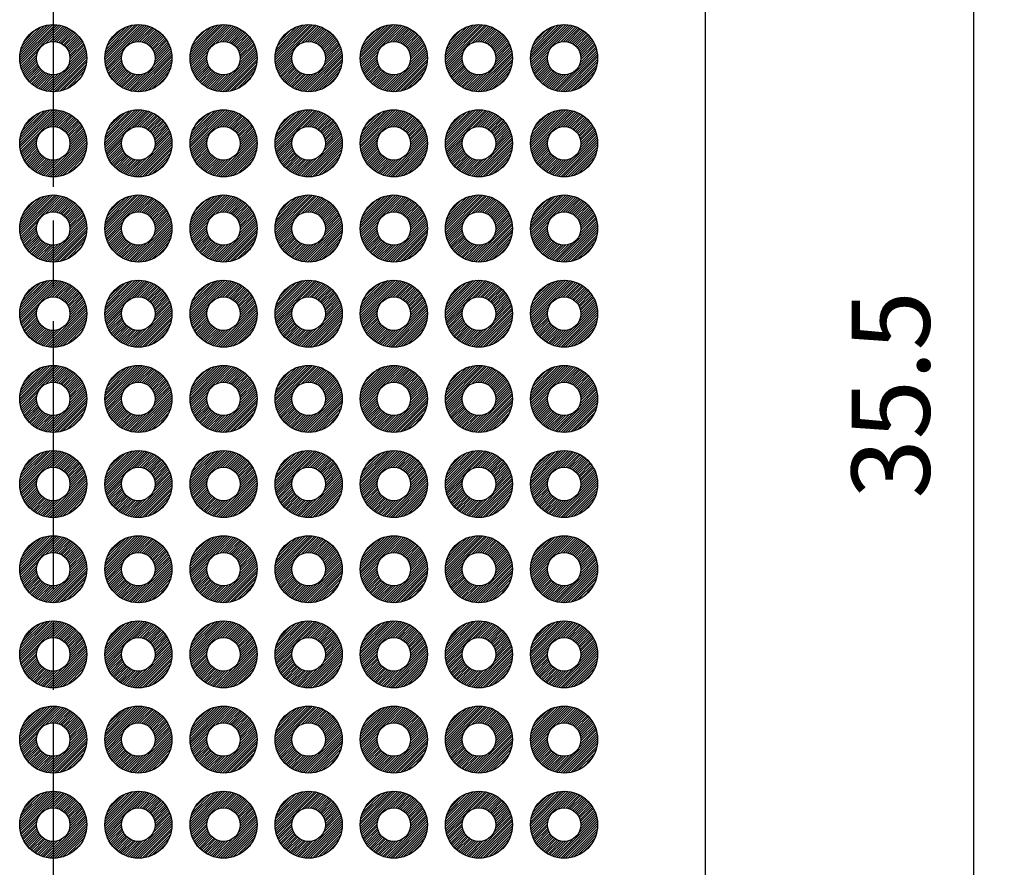
# Model space of a CAD drawing. Units: millimetres. Extents: x 0 to 129, y 0 to 187.
# Drawn here: x 56 to 86, y 102 to 127 of the extents above; entities that cross this region are included whole.
import ezdxf

# ---------------------------------------------------------------- set-up
doc = ezdxf.new("R2010")
doc.units = ezdxf.units.MM
doc.header["$LTSCALE"] = 0.666667
doc.linetypes.add('AM_ISO08W050', pattern=[18, 12, -1.5, 3, -1.5])
for name, color, linetype, lineweight in [('AM_5', 3, 'Continuous', 25), ('AM_7', 4, 'AM_ISO08W050', 25), ('AM_8', 1, 'Continuous', 25), ('基板', 3, 'Continuous', 25), ('ﾊﾝﾀﾞ', 8, 'Continuous', 25)]:
    doc.layers.add(name, color=color, linetype=linetype, lineweight=lineweight)
doc.styles.get("Standard").update_dxf_attribs({"font": 'ISOCP.SHX', "bigfont": 'EXTFONT.SHX'})
doc.dimstyles.new('AM_ISO$0', dxfattribs={"dimtxt": 3.5, "dimasz": 2.5, "dimexe": 1, "dimexo": 1, "dimgap": 1.5, "dimtad": 1, "dimdsep": 46, "dimtxsty": 'STANDARD', "dimblk": 'OPEN30', "dimcen": 0, "dimclrd": 256, "dimclre": 256, "dimclrt": 2, "dimadec": 0, "dimazin": 2, "dimtp": 0.1, "dimtm": 0.1, "dimtfac": 0.71, "dimtmove": 0, "dimatfit": 3, "dimldrblk": 'OPEN30', "dimfxl": 1, "dimlwd": -1, "dimlwe": -1, "dimarcsym": 0})

# ---------------------------------------------------------------- blocks, each defined once
blk = doc.blocks.new('_Open30')
at = {"color": 0, "linetype": 'ByBlock', "lineweight": -2}
for p, q in [((-1, 0.268), (0, 0)), ((0, 0), (-1, -0.268)), ((0, 0), (-1, 0))]:
    blk.add_line(p, q, dxfattribs=at)
blk = doc.blocks.new('*D12')
at = {"layer": 'AM_5', "linetype": 'ByBlock'}
for p, q in [((78.119, 133.883), (85.269, 133.883)), ((84.603, 132.217), (84.603, 100.05)), ((79.269, 98.383), (85.269, 98.383))]:
    blk.add_line(p, q, dxfattribs=at)
at = {"layer": 'Defpoints', "color": 0}
for p in [(77.453, 133.883), (78.603, 98.383), (84.603, 98.383)]:
    blk.add_point(p, dxfattribs=at)
at = {"layer": 'AM_5', "xscale": 1.666666666666666, "yscale": 1.666666666666666, "zscale": 1.666666666666666}
for p, rotation in [((84.603, 133.883), 90), ((84.603, 98.383), 270)]:
    blk.add_blockref('_Open30', p, dxfattribs=dict(at, rotation=rotation))
at = {"layer": 'AM_5', "color": 2, "insert": (82.436, 116.133), "char_height": 2.3333, "attachment_point": 5, "rotation": 90}
blk.add_mtext('35.5', dxfattribs=at)
blk = doc.blocks.new('*D18')
at = {"layer": 'AM_5', "linetype": 'ByBlock'}
for p, q in [((76.269, 135.883), (91.936, 135.883)), ((91.269, 62.55), (91.269, 134.217)), ((76.269, 60.883), (91.936, 60.883))]:
    blk.add_line(p, q, dxfattribs=at)
at = {"layer": 'Defpoints', "color": 0}
for p in [(75.603, 135.883), (91.269, 135.883), (75.603, 60.883)]:
    blk.add_point(p, dxfattribs=at)
at = {"layer": 'AM_5', "xscale": 1.666666666666666, "yscale": 1.666666666666666, "zscale": 1.666666666666666}
for p, rotation in [((91.269, 135.883), 90), ((91.269, 60.883), 270)]:
    blk.add_blockref('_Open30', p, dxfattribs=dict(at, rotation=rotation))
at = {"layer": 'AM_5', "color": 2, "insert": (89.103, 98.383), "char_height": 2.3333, "attachment_point": 5, "rotation": 90}
blk.add_mtext('75', dxfattribs=at)

msp = doc.modelspace()

# ---------------------------------------------------------------- hatches: boundary and pattern name
at = {"layer": 'AM_8'}
h = msp.add_hatch(dxfattribs=at)
h.set_pattern_fill('_U', color=8, scale=0.05, angle=45, style=0, pattern_type=0)
h.set_pattern_definition([(45, (9.1876, 26.89766), (-0.03535534, 0.03535534), [])])
edge = h.paths.add_edge_path()
edge.add_arc((57.153, 126.173), 1, 191.4592, 474.2062)
edge.add_arc((57.153, 126.173), 1, 114.2062, 191.4592)
edge = h.paths.add_edge_path(flags=16)
edge.add_arc((57.153, 126.173), 0.5, -245.7938, 11.4592, ccw=False)
edge.add_arc((57.153, 126.173), 0.5, 11.4592, 114.2062, ccw=False)
h = msp.add_hatch(dxfattribs=at)
h.set_pattern_fill('_U', color=8, scale=0.05, angle=45, style=0, pattern_type=0)
h.set_pattern_definition([(45, (11.7276, 26.89766), (-0.03535534, 0.03535534), [])])
edge = h.paths.add_edge_path()
edge.add_arc((59.693, 126.173), 1, 191.4592, 474.2062)
edge.add_arc((59.693, 126.173), 1, 114.2062, 191.4592)
edge = h.paths.add_edge_path(flags=16)
edge.add_arc((59.693, 126.173), 0.5, -245.7938, 11.4592, ccw=False)
edge.add_arc((59.693, 126.173), 0.5, 11.4592, 114.2062, ccw=False)
h = msp.add_hatch(dxfattribs=at)
h.set_pattern_fill('_U', color=8, scale=0.05, angle=45, style=0, pattern_type=0)
h.set_pattern_definition([(45, (14.2676, 26.89766), (-0.03535534, 0.03535534), [])])
edge = h.paths.add_edge_path()
edge.add_arc((62.233, 126.173), 1, 191.4592, 474.2062)
edge.add_arc((62.233, 126.173), 1, 114.2062, 191.4592)
edge = h.paths.add_edge_path(flags=16)
edge.add_arc((62.233, 126.173), 0.5, -245.7938, 11.4592, ccw=False)
edge.add_arc((62.233, 126.173), 0.5, 11.4592, 114.2062, ccw=False)
h = msp.add_hatch(dxfattribs=at)
h.set_pattern_fill('_U', color=8, scale=0.05, angle=45, style=0, pattern_type=0)
h.set_pattern_definition([(45, (16.8076, 26.89766), (-0.03535534, 0.03535534), [])])
edge = h.paths.add_edge_path()
edge.add_arc((64.773, 126.173), 1, 191.4592, 474.2062)
edge.add_arc((64.773, 126.173), 1, 114.2062, 191.4592)
edge = h.paths.add_edge_path(flags=16)
edge.add_arc((64.773, 126.173), 0.5, -245.7938, 11.4592, ccw=False)
edge.add_arc((64.773, 126.173), 0.5, 11.4592, 114.2062, ccw=False)
h = msp.add_hatch(dxfattribs=at)
h.set_pattern_fill('_U', color=8, scale=0.05, angle=45, style=0, pattern_type=0)
h.set_pattern_definition([(45, (19.3476, 26.89766), (-0.03535534, 0.03535534), [])])
edge = h.paths.add_edge_path()
edge.add_arc((67.313, 126.173), 1, 191.4592, 474.2062)
edge.add_arc((67.313, 126.173), 1, 114.2062, 191.4592)
edge = h.paths.add_edge_path(flags=16)
edge.add_arc((67.313, 126.173), 0.5, -245.7938, 11.4592, ccw=False)
edge.add_arc((67.313, 126.173), 0.5, 11.4592, 114.2062, ccw=False)
h = msp.add_hatch(dxfattribs=at)
h.set_pattern_fill('_U', color=8, scale=0.05, angle=45, style=0, pattern_type=0)
h.set_pattern_definition([(45, (21.8876, 26.89766), (-0.03535534, 0.03535534), [])])
edge = h.paths.add_edge_path()
edge.add_arc((69.853, 126.173), 1, 191.4592, 474.2062)
edge.add_arc((69.853, 126.173), 1, 114.2062, 191.4592)
edge = h.paths.add_edge_path(flags=16)
edge.add_arc((69.853, 126.173), 0.5, -245.7938, 11.4592, ccw=False)
edge.add_arc((69.853, 126.173), 0.5, 11.4592, 114.2062, ccw=False)
h = msp.add_hatch(dxfattribs=at)
h.set_pattern_fill('_U', color=8, scale=0.05, angle=45, style=0, pattern_type=0)
h.set_pattern_definition([(45, (24.4276, 26.89766), (-0.03535534, 0.03535534), [])])
edge = h.paths.add_edge_path()
edge.add_arc((72.393, 126.173), 1, 191.4592, 474.2062)
edge.add_arc((72.393, 126.173), 1, 114.2062, 191.4592)
edge = h.paths.add_edge_path(flags=16)
edge.add_arc((72.393, 126.173), 0.5, -245.7938, 11.4592, ccw=False)
edge.add_arc((72.393, 126.173), 0.5, 11.4592, 114.2062, ccw=False)
h = msp.add_hatch(dxfattribs=at)
h.set_pattern_fill('_U', color=8, scale=0.05, angle=45, style=0, pattern_type=0)
h.set_pattern_definition([(45, (9.1876, 24.35766), (-0.03535534, 0.03535534), [])])
edge = h.paths.add_edge_path()
edge.add_arc((57.153, 123.633), 1, 191.4592, 474.2062)
edge.add_arc((57.153, 123.633), 1, 114.2062, 191.4592)
edge = h.paths.add_edge_path(flags=16)
edge.add_arc((57.153, 123.633), 0.5, -245.7938, 11.4592, ccw=False)
edge.add_arc((57.153, 123.633), 0.5, 11.4592, 114.2062, ccw=False)
h = msp.add_hatch(dxfattribs=at)
h.set_pattern_fill('_U', color=8, scale=0.05, angle=45, style=0, pattern_type=0)
h.set_pattern_definition([(45, (11.7276, 24.35766), (-0.03535534, 0.03535534), [])])
edge = h.paths.add_edge_path()
edge.add_arc((59.693, 123.633), 1, 191.4592, 474.2062)
edge.add_arc((59.693, 123.633), 1, 114.2062, 191.4592)
edge = h.paths.add_edge_path(flags=16)
edge.add_arc((59.693, 123.633), 0.5, -245.7938, 11.4592, ccw=False)
edge.add_arc((59.693, 123.633), 0.5, 11.4592, 114.2062, ccw=False)
h = msp.add_hatch(dxfattribs=at)
h.set_pattern_fill('_U', color=8, scale=0.05, angle=45, style=0, pattern_type=0)
h.set_pattern_definition([(45, (14.2676, 24.35766), (-0.03535534, 0.03535534), [])])
edge = h.paths.add_edge_path()
edge.add_arc((62.233, 123.633), 1, 191.4592, 474.2062)
edge.add_arc((62.233, 123.633), 1, 114.2062, 191.4592)
edge = h.paths.add_edge_path(flags=16)
edge.add_arc((62.233, 123.633), 0.5, -245.7938, 11.4592, ccw=False)
edge.add_arc((62.233, 123.633), 0.5, 11.4592, 114.2062, ccw=False)
h = msp.add_hatch(dxfattribs=at)
h.set_pattern_fill('_U', color=8, scale=0.05, angle=45, style=0, pattern_type=0)
h.set_pattern_definition([(45, (16.8076, 24.35766), (-0.03535534, 0.03535534), [])])
edge = h.paths.add_edge_path()
edge.add_arc((64.773, 123.633), 1, 191.4592, 474.2062)
edge.add_arc((64.773, 123.633), 1, 114.2062, 191.4592)
edge = h.paths.add_edge_path(flags=16)
edge.add_arc((64.773, 123.633), 0.5, -245.7938, 11.4592, ccw=False)
edge.add_arc((64.773, 123.633), 0.5, 11.4592, 114.2062, ccw=False)
h = msp.add_hatch(dxfattribs=at)
h.set_pattern_fill('_U', color=8, scale=0.05, angle=45, style=0, pattern_type=0)
h.set_pattern_definition([(45, (19.3476, 24.35766), (-0.03535534, 0.03535534), [])])
edge = h.paths.add_edge_path()
edge.add_arc((67.313, 123.633), 1, 191.4592, 474.2062)
edge.add_arc((67.313, 123.633), 1, 114.2062, 191.4592)
edge = h.paths.add_edge_path(flags=16)
edge.add_arc((67.313, 123.633), 0.5, -245.7938, 11.4592, ccw=False)
edge.add_arc((67.313, 123.633), 0.5, 11.4592, 114.2062, ccw=False)
h = msp.add_hatch(dxfattribs=at)
h.set_pattern_fill('_U', color=8, scale=0.05, angle=45, style=0, pattern_type=0)
h.set_pattern_definition([(45, (21.8876, 24.35766), (-0.03535534, 0.03535534), [])])
edge = h.paths.add_edge_path()
edge.add_arc((69.853, 123.633), 1, 191.4592, 474.2062)
edge.add_arc((69.853, 123.633), 1, 114.2062, 191.4592)
edge = h.paths.add_edge_path(flags=16)
edge.add_arc((69.853, 123.633), 0.5, -245.7938, 11.4592, ccw=False)
edge.add_arc((69.853, 123.633), 0.5, 11.4592, 114.2062, ccw=False)
h = msp.add_hatch(dxfattribs=at)
h.set_pattern_fill('_U', color=8, scale=0.05, angle=45, style=0, pattern_type=0)
h.set_pattern_definition([(45, (24.4276, 24.35766), (-0.03535534, 0.03535534), [])])
edge = h.paths.add_edge_path()
edge.add_arc((72.393, 123.633), 1, 191.4592, 474.2062)
edge.add_arc((72.393, 123.633), 1, 114.2062, 191.4592)
edge = h.paths.add_edge_path(flags=16)
edge.add_arc((72.393, 123.633), 0.5, -245.7938, 11.4592, ccw=False)
edge.add_arc((72.393, 123.633), 0.5, 11.4592, 114.2062, ccw=False)
h = msp.add_hatch(dxfattribs=at)
h.set_pattern_fill('_U', color=8, scale=0.05, angle=45, style=0, pattern_type=0)
h.set_pattern_definition([(45, (9.1876, 21.81766), (-0.03535534, 0.03535534), [])])
edge = h.paths.add_edge_path()
edge.add_arc((57.153, 121.093), 1, 191.4592, 474.2062)
edge.add_arc((57.153, 121.093), 1, 114.2062, 191.4592)
edge = h.paths.add_edge_path(flags=16)
edge.add_arc((57.153, 121.093), 0.5, -245.7938, 11.4592, ccw=False)
edge.add_arc((57.153, 121.093), 0.5, 11.4592, 114.2062, ccw=False)
h = msp.add_hatch(dxfattribs=at)
h.set_pattern_fill('_U', color=8, scale=0.05, angle=45, style=0, pattern_type=0)
h.set_pattern_definition([(45, (11.7276, 21.81766), (-0.03535534, 0.03535534), [])])
edge = h.paths.add_edge_path()
edge.add_arc((59.693, 121.093), 1, 191.4592, 474.2062)
edge.add_arc((59.693, 121.093), 1, 114.2062, 191.4592)
edge = h.paths.add_edge_path(flags=16)
edge.add_arc((59.693, 121.093), 0.5, -245.7938, 11.4592, ccw=False)
edge.add_arc((59.693, 121.093), 0.5, 11.4592, 114.2062, ccw=False)
h = msp.add_hatch(dxfattribs=at)
h.set_pattern_fill('_U', color=8, scale=0.05, angle=45, style=0, pattern_type=0)
h.set_pattern_definition([(45, (14.2676, 21.81766), (-0.03535534, 0.03535534), [])])
edge = h.paths.add_edge_path()
edge.add_arc((62.233, 121.093), 1, 191.4592, 474.2062)
edge.add_arc((62.233, 121.093), 1, 114.2062, 191.4592)
edge = h.paths.add_edge_path(flags=16)
edge.add_arc((62.233, 121.093), 0.5, -245.7938, 11.4592, ccw=False)
edge.add_arc((62.233, 121.093), 0.5, 11.4592, 114.2062, ccw=False)
h = msp.add_hatch(dxfattribs=at)
h.set_pattern_fill('_U', color=8, scale=0.05, angle=45, style=0, pattern_type=0)
h.set_pattern_definition([(45, (16.8076, 21.81766), (-0.03535534, 0.03535534), [])])
edge = h.paths.add_edge_path()
edge.add_arc((64.773, 121.093), 1, 191.4592, 474.2062)
edge.add_arc((64.773, 121.093), 1, 114.2062, 191.4592)
edge = h.paths.add_edge_path(flags=16)
edge.add_arc((64.773, 121.093), 0.5, -245.7938, 11.4592, ccw=False)
edge.add_arc((64.773, 121.093), 0.5, 11.4592, 114.2062, ccw=False)
h = msp.add_hatch(dxfattribs=at)
h.set_pattern_fill('_U', color=8, scale=0.05, angle=45, style=0, pattern_type=0)
h.set_pattern_definition([(45, (19.3476, 21.81766), (-0.03535534, 0.03535534), [])])
edge = h.paths.add_edge_path()
edge.add_arc((67.313, 121.093), 1, 191.4592, 474.2062)
edge.add_arc((67.313, 121.093), 1, 114.2062, 191.4592)
edge = h.paths.add_edge_path(flags=16)
edge.add_arc((67.313, 121.093), 0.5, -245.7938, 11.4592, ccw=False)
edge.add_arc((67.313, 121.093), 0.5, 11.4592, 114.2062, ccw=False)
h = msp.add_hatch(dxfattribs=at)
h.set_pattern_fill('_U', color=8, scale=0.05, angle=45, style=0, pattern_type=0)
h.set_pattern_definition([(45, (21.8876, 21.81766), (-0.03535534, 0.03535534), [])])
edge = h.paths.add_edge_path()
edge.add_arc((69.853, 121.093), 1, 191.4592, 474.2062)
edge.add_arc((69.853, 121.093), 1, 114.2062, 191.4592)
edge = h.paths.add_edge_path(flags=16)
edge.add_arc((69.853, 121.093), 0.5, -245.7938, 11.4592, ccw=False)
edge.add_arc((69.853, 121.093), 0.5, 11.4592, 114.2062, ccw=False)
h = msp.add_hatch(dxfattribs=at)
h.set_pattern_fill('_U', color=8, scale=0.05, angle=45, style=0, pattern_type=0)
h.set_pattern_definition([(45, (24.4276, 21.81766), (-0.03535534, 0.03535534), [])])
edge = h.paths.add_edge_path()
edge.add_arc((72.393, 121.093), 1, 191.4592, 474.2062)
edge.add_arc((72.393, 121.093), 1, 114.2062, 191.4592)
edge = h.paths.add_edge_path(flags=16)
edge.add_arc((72.393, 121.093), 0.5, -245.7938, 11.4592, ccw=False)
edge.add_arc((72.393, 121.093), 0.5, 11.4592, 114.2062, ccw=False)
h = msp.add_hatch(dxfattribs=at)
h.set_pattern_fill('_U', color=8, scale=0.05, angle=45, style=0, pattern_type=0)
h.set_pattern_definition([(45, (9.1876, 19.27766), (-0.03535534, 0.03535534), [])])
edge = h.paths.add_edge_path()
edge.add_arc((57.153, 118.553), 1, 191.4592, 474.2062)
edge.add_arc((57.153, 118.553), 1, 114.2062, 191.4592)
edge = h.paths.add_edge_path(flags=16)
edge.add_arc((57.153, 118.553), 0.5, -245.7938, 11.4592, ccw=False)
edge.add_arc((57.153, 118.553), 0.5, 11.4592, 114.2062, ccw=False)
h = msp.add_hatch(dxfattribs=at)
h.set_pattern_fill('_U', color=8, scale=0.05, angle=45, style=0, pattern_type=0)
h.set_pattern_definition([(45, (11.7276, 19.27766), (-0.03535534, 0.03535534), [])])
edge = h.paths.add_edge_path()
edge.add_arc((59.693, 118.553), 1, 191.4592, 474.2062)
edge.add_arc((59.693, 118.553), 1, 114.2062, 191.4592)
edge = h.paths.add_edge_path(flags=16)
edge.add_arc((59.693, 118.553), 0.5, -245.7938, 11.4592, ccw=False)
edge.add_arc((59.693, 118.553), 0.5, 11.4592, 114.2062, ccw=False)
h = msp.add_hatch(dxfattribs=at)
h.set_pattern_fill('_U', color=8, scale=0.05, angle=45, style=0, pattern_type=0)
h.set_pattern_definition([(45, (14.2676, 19.27766), (-0.03535534, 0.03535534), [])])
edge = h.paths.add_edge_path()
edge.add_arc((62.233, 118.553), 1, 191.4592, 474.2062)
edge.add_arc((62.233, 118.553), 1, 114.2062, 191.4592)
edge = h.paths.add_edge_path(flags=16)
edge.add_arc((62.233, 118.553), 0.5, -245.7938, 11.4592, ccw=False)
edge.add_arc((62.233, 118.553), 0.5, 11.4592, 114.2062, ccw=False)
h = msp.add_hatch(dxfattribs=at)
h.set_pattern_fill('_U', color=8, scale=0.05, angle=45, style=0, pattern_type=0)
h.set_pattern_definition([(45, (16.8076, 19.27766), (-0.03535534, 0.03535534), [])])
edge = h.paths.add_edge_path()
edge.add_arc((64.773, 118.553), 1, 191.4592, 474.2062)
edge.add_arc((64.773, 118.553), 1, 114.2062, 191.4592)
edge = h.paths.add_edge_path(flags=16)
edge.add_arc((64.773, 118.553), 0.5, -245.7938, 11.4592, ccw=False)
edge.add_arc((64.773, 118.553), 0.5, 11.4592, 114.2062, ccw=False)
h = msp.add_hatch(dxfattribs=at)
h.set_pattern_fill('_U', color=8, scale=0.05, angle=45, style=0, pattern_type=0)
h.set_pattern_definition([(45, (19.3476, 19.27766), (-0.03535534, 0.03535534), [])])
edge = h.paths.add_edge_path()
edge.add_arc((67.313, 118.553), 1, 191.4592, 474.2062)
edge.add_arc((67.313, 118.553), 1, 114.2062, 191.4592)
edge = h.paths.add_edge_path(flags=16)
edge.add_arc((67.313, 118.553), 0.5, -245.7938, 11.4592, ccw=False)
edge.add_arc((67.313, 118.553), 0.5, 11.4592, 114.2062, ccw=False)
h = msp.add_hatch(dxfattribs=at)
h.set_pattern_fill('_U', color=8, scale=0.05, angle=45, style=0, pattern_type=0)
h.set_pattern_definition([(45, (21.8876, 19.27766), (-0.03535534, 0.03535534), [])])
edge = h.paths.add_edge_path()
edge.add_arc((69.853, 118.553), 1, 191.4592, 474.2062)
edge.add_arc((69.853, 118.553), 1, 114.2062, 191.4592)
edge = h.paths.add_edge_path(flags=16)
edge.add_arc((69.853, 118.553), 0.5, -245.7938, 11.4592, ccw=False)
edge.add_arc((69.853, 118.553), 0.5, 11.4592, 114.2062, ccw=False)
h = msp.add_hatch(dxfattribs=at)
h.set_pattern_fill('_U', color=8, scale=0.05, angle=45, style=0, pattern_type=0)
h.set_pattern_definition([(45, (24.4276, 19.27766), (-0.03535534, 0.03535534), [])])
edge = h.paths.add_edge_path()
edge.add_arc((72.393, 118.553), 1, 191.4592, 474.2062)
edge.add_arc((72.393, 118.553), 1, 114.2062, 191.4592)
edge = h.paths.add_edge_path(flags=16)
edge.add_arc((72.393, 118.553), 0.5, -245.7938, 11.4592, ccw=False)
edge.add_arc((72.393, 118.553), 0.5, 11.4592, 114.2062, ccw=False)
h = msp.add_hatch(dxfattribs=at)
h.set_pattern_fill('_U', color=8, scale=0.05, angle=45, style=0, pattern_type=0)
h.set_pattern_definition([(45, (9.1876, 16.73766), (-0.03535534, 0.03535534), [])])
edge = h.paths.add_edge_path()
edge.add_arc((57.153, 116.013), 1, 191.4592, 474.2062)
edge.add_arc((57.153, 116.013), 1, 114.2062, 191.4592)
edge = h.paths.add_edge_path(flags=16)
edge.add_arc((57.153, 116.013), 0.5, -245.7938, 11.4592, ccw=False)
edge.add_arc((57.153, 116.013), 0.5, 11.4592, 114.2062, ccw=False)
h = msp.add_hatch(dxfattribs=at)
h.set_pattern_fill('_U', color=8, scale=0.05, angle=45, style=0, pattern_type=0)
h.set_pattern_definition([(45, (11.7276, 16.73766), (-0.03535534, 0.03535534), [])])
edge = h.paths.add_edge_path()
edge.add_arc((59.693, 116.013), 1, 191.4592, 474.2062)
edge.add_arc((59.693, 116.013), 1, 114.2062, 191.4592)
edge = h.paths.add_edge_path(flags=16)
edge.add_arc((59.693, 116.013), 0.5, -245.7938, 11.4592, ccw=False)
edge.add_arc((59.693, 116.013), 0.5, 11.4592, 114.2062, ccw=False)
h = msp.add_hatch(dxfattribs=at)
h.set_pattern_fill('_U', color=8, scale=0.05, angle=45, style=0, pattern_type=0)
h.set_pattern_definition([(45, (14.2676, 16.73766), (-0.03535534, 0.03535534), [])])
edge = h.paths.add_edge_path()
edge.add_arc((62.233, 116.013), 1, 191.4592, 474.2062)
edge.add_arc((62.233, 116.013), 1, 114.2062, 191.4592)
edge = h.paths.add_edge_path(flags=16)
edge.add_arc((62.233, 116.013), 0.5, -245.7938, 11.4592, ccw=False)
edge.add_arc((62.233, 116.013), 0.5, 11.4592, 114.2062, ccw=False)
h = msp.add_hatch(dxfattribs=at)
h.set_pattern_fill('_U', color=8, scale=0.05, angle=45, style=0, pattern_type=0)
h.set_pattern_definition([(45, (16.8076, 16.73766), (-0.03535534, 0.03535534), [])])
edge = h.paths.add_edge_path()
edge.add_arc((64.773, 116.013), 1, 191.4592, 474.2062)
edge.add_arc((64.773, 116.013), 1, 114.2062, 191.4592)
edge = h.paths.add_edge_path(flags=16)
edge.add_arc((64.773, 116.013), 0.5, -245.7938, 11.4592, ccw=False)
edge.add_arc((64.773, 116.013), 0.5, 11.4592, 114.2062, ccw=False)
h = msp.add_hatch(dxfattribs=at)
h.set_pattern_fill('_U', color=8, scale=0.05, angle=45, style=0, pattern_type=0)
h.set_pattern_definition([(45, (19.3476, 16.73766), (-0.03535534, 0.03535534), [])])
edge = h.paths.add_edge_path()
edge.add_arc((67.313, 116.013), 1, 191.4592, 474.2062)
edge.add_arc((67.313, 116.013), 1, 114.2062, 191.4592)
edge = h.paths.add_edge_path(flags=16)
edge.add_arc((67.313, 116.013), 0.5, -245.7938, 11.4592, ccw=False)
edge.add_arc((67.313, 116.013), 0.5, 11.4592, 114.2062, ccw=False)
h = msp.add_hatch(dxfattribs=at)
h.set_pattern_fill('_U', color=8, scale=0.05, angle=45, style=0, pattern_type=0)
h.set_pattern_definition([(45, (21.8876, 16.73766), (-0.03535534, 0.03535534), [])])
edge = h.paths.add_edge_path()
edge.add_arc((69.853, 116.013), 1, 191.4592, 474.2062)
edge.add_arc((69.853, 116.013), 1, 114.2062, 191.4592)
edge = h.paths.add_edge_path(flags=16)
edge.add_arc((69.853, 116.013), 0.5, -245.7938, 11.4592, ccw=False)
edge.add_arc((69.853, 116.013), 0.5, 11.4592, 114.2062, ccw=False)
h = msp.add_hatch(dxfattribs=at)
h.set_pattern_fill('_U', color=8, scale=0.05, angle=45, style=0, pattern_type=0)
h.set_pattern_definition([(45, (24.4276, 16.73766), (-0.03535534, 0.03535534), [])])
edge = h.paths.add_edge_path()
edge.add_arc((72.393, 116.013), 1, 191.4592, 474.2062)
edge.add_arc((72.393, 116.013), 1, 114.2062, 191.4592)
edge = h.paths.add_edge_path(flags=16)
edge.add_arc((72.393, 116.013), 0.5, -245.7938, 11.4592, ccw=False)
edge.add_arc((72.393, 116.013), 0.5, 11.4592, 114.2062, ccw=False)
h = msp.add_hatch(dxfattribs=at)
h.set_pattern_fill('_U', color=8, scale=0.05, angle=45, style=0, pattern_type=0)
h.set_pattern_definition([(45, (9.1876, 14.19766), (-0.03535534, 0.03535534), [])])
edge = h.paths.add_edge_path()
edge.add_arc((57.153, 113.473), 1, 191.4592, 474.2062)
edge.add_arc((57.153, 113.473), 1, 114.2062, 191.4592)
edge = h.paths.add_edge_path(flags=16)
edge.add_arc((57.153, 113.473), 0.5, -245.7938, 11.4592, ccw=False)
edge.add_arc((57.153, 113.473), 0.5, 11.4592, 114.2062, ccw=False)
h = msp.add_hatch(dxfattribs=at)
h.set_pattern_fill('_U', color=8, scale=0.05, angle=45, style=0, pattern_type=0)
h.set_pattern_definition([(45, (11.7276, 14.19766), (-0.03535534, 0.03535534), [])])
edge = h.paths.add_edge_path()
edge.add_arc((59.693, 113.473), 1, 191.4592, 474.2062)
edge.add_arc((59.693, 113.473), 1, 114.2062, 191.4592)
edge = h.paths.add_edge_path(flags=16)
edge.add_arc((59.693, 113.473), 0.5, -245.7938, 11.4592, ccw=False)
edge.add_arc((59.693, 113.473), 0.5, 11.4592, 114.2062, ccw=False)
h = msp.add_hatch(dxfattribs=at)
h.set_pattern_fill('_U', color=8, scale=0.05, angle=45, style=0, pattern_type=0)
h.set_pattern_definition([(45, (14.2676, 14.19766), (-0.03535534, 0.03535534), [])])
edge = h.paths.add_edge_path()
edge.add_arc((62.233, 113.473), 1, 191.4592, 474.2062)
edge.add_arc((62.233, 113.473), 1, 114.2062, 191.4592)
edge = h.paths.add_edge_path(flags=16)
edge.add_arc((62.233, 113.473), 0.5, -245.7938, 11.4592, ccw=False)
edge.add_arc((62.233, 113.473), 0.5, 11.4592, 114.2062, ccw=False)
h = msp.add_hatch(dxfattribs=at)
h.set_pattern_fill('_U', color=8, scale=0.05, angle=45, style=0, pattern_type=0)
h.set_pattern_definition([(45, (16.8076, 14.19766), (-0.03535534, 0.03535534), [])])
edge = h.paths.add_edge_path()
edge.add_arc((64.773, 113.473), 1, 191.4592, 474.2062)
edge.add_arc((64.773, 113.473), 1, 114.2062, 191.4592)
edge = h.paths.add_edge_path(flags=16)
edge.add_arc((64.773, 113.473), 0.5, -245.7938, 11.4592, ccw=False)
edge.add_arc((64.773, 113.473), 0.5, 11.4592, 114.2062, ccw=False)
h = msp.add_hatch(dxfattribs=at)
h.set_pattern_fill('_U', color=8, scale=0.05, angle=45, style=0, pattern_type=0)
h.set_pattern_definition([(45, (19.3476, 14.19766), (-0.03535534, 0.03535534), [])])
edge = h.paths.add_edge_path()
edge.add_arc((67.313, 113.473), 1, 191.4592, 474.2062)
edge.add_arc((67.313, 113.473), 1, 114.2062, 191.4592)
edge = h.paths.add_edge_path(flags=16)
edge.add_arc((67.313, 113.473), 0.5, -245.7938, 11.4592, ccw=False)
edge.add_arc((67.313, 113.473), 0.5, 11.4592, 114.2062, ccw=False)
h = msp.add_hatch(dxfattribs=at)
h.set_pattern_fill('_U', color=8, scale=0.05, angle=45, style=0, pattern_type=0)
h.set_pattern_definition([(45, (21.8876, 14.19766), (-0.03535534, 0.03535534), [])])
edge = h.paths.add_edge_path()
edge.add_arc((69.853, 113.473), 1, 191.4592, 474.2062)
edge.add_arc((69.853, 113.473), 1, 114.2062, 191.4592)
edge = h.paths.add_edge_path(flags=16)
edge.add_arc((69.853, 113.473), 0.5, -245.7938, 11.4592, ccw=False)
edge.add_arc((69.853, 113.473), 0.5, 11.4592, 114.2062, ccw=False)
h = msp.add_hatch(dxfattribs=at)
h.set_pattern_fill('_U', color=8, scale=0.05, angle=45, style=0, pattern_type=0)
h.set_pattern_definition([(45, (24.4276, 14.19766), (-0.03535534, 0.03535534), [])])
edge = h.paths.add_edge_path()
edge.add_arc((72.393, 113.473), 1, 191.4592, 474.2062)
edge.add_arc((72.393, 113.473), 1, 114.2062, 191.4592)
edge = h.paths.add_edge_path(flags=16)
edge.add_arc((72.393, 113.473), 0.5, -245.7938, 11.4592, ccw=False)
edge.add_arc((72.393, 113.473), 0.5, 11.4592, 114.2062, ccw=False)
h = msp.add_hatch(dxfattribs=at)
h.set_pattern_fill('_U', color=8, scale=0.05, angle=45, style=0, pattern_type=0)
h.set_pattern_definition([(45, (9.1876, 11.65766), (-0.03535534, 0.03535534), [])])
edge = h.paths.add_edge_path()
edge.add_arc((57.153, 110.933), 1, 191.4592, 474.2062)
edge.add_arc((57.153, 110.933), 1, 114.2062, 191.4592)
edge = h.paths.add_edge_path(flags=16)
edge.add_arc((57.153, 110.933), 0.5, -245.7938, 11.4592, ccw=False)
edge.add_arc((57.153, 110.933), 0.5, 11.4592, 114.2062, ccw=False)
h = msp.add_hatch(dxfattribs=at)
h.set_pattern_fill('_U', color=8, scale=0.05, angle=45, style=0, pattern_type=0)
h.set_pattern_definition([(45, (11.7276, 11.65766), (-0.03535534, 0.03535534), [])])
edge = h.paths.add_edge_path()
edge.add_arc((59.693, 110.933), 1, 191.4592, 474.2062)
edge.add_arc((59.693, 110.933), 1, 114.2062, 191.4592)
edge = h.paths.add_edge_path(flags=16)
edge.add_arc((59.693, 110.933), 0.5, -245.7938, 11.4592, ccw=False)
edge.add_arc((59.693, 110.933), 0.5, 11.4592, 114.2062, ccw=False)
h = msp.add_hatch(dxfattribs=at)
h.set_pattern_fill('_U', color=8, scale=0.05, angle=45, style=0, pattern_type=0)
h.set_pattern_definition([(45, (14.2676, 11.65766), (-0.03535534, 0.03535534), [])])
edge = h.paths.add_edge_path()
edge.add_arc((62.233, 110.933), 1, 191.4592, 474.2062)
edge.add_arc((62.233, 110.933), 1, 114.2062, 191.4592)
edge = h.paths.add_edge_path(flags=16)
edge.add_arc((62.233, 110.933), 0.5, -245.7938, 11.4592, ccw=False)
edge.add_arc((62.233, 110.933), 0.5, 11.4592, 114.2062, ccw=False)
h = msp.add_hatch(dxfattribs=at)
h.set_pattern_fill('_U', color=8, scale=0.05, angle=45, style=0, pattern_type=0)
h.set_pattern_definition([(45, (16.8076, 11.65766), (-0.03535534, 0.03535534), [])])
edge = h.paths.add_edge_path()
edge.add_arc((64.773, 110.933), 1, 191.4592, 474.2062)
edge.add_arc((64.773, 110.933), 1, 114.2062, 191.4592)
edge = h.paths.add_edge_path(flags=16)
edge.add_arc((64.773, 110.933), 0.5, -245.7938, 11.4592, ccw=False)
edge.add_arc((64.773, 110.933), 0.5, 11.4592, 114.2062, ccw=False)
h = msp.add_hatch(dxfattribs=at)
h.set_pattern_fill('_U', color=8, scale=0.05, angle=45, style=0, pattern_type=0)
h.set_pattern_definition([(45, (19.3476, 11.65766), (-0.03535534, 0.03535534), [])])
edge = h.paths.add_edge_path()
edge.add_arc((67.313, 110.933), 1, 191.4592, 474.2062)
edge.add_arc((67.313, 110.933), 1, 114.2062, 191.4592)
edge = h.paths.add_edge_path(flags=16)
edge.add_arc((67.313, 110.933), 0.5, -245.7938, 11.4592, ccw=False)
edge.add_arc((67.313, 110.933), 0.5, 11.4592, 114.2062, ccw=False)
h = msp.add_hatch(dxfattribs=at)
h.set_pattern_fill('_U', color=8, scale=0.05, angle=45, style=0, pattern_type=0)
h.set_pattern_definition([(45, (21.8876, 11.65766), (-0.03535534, 0.03535534), [])])
edge = h.paths.add_edge_path()
edge.add_arc((69.853, 110.933), 1, 191.4592, 474.2062)
edge.add_arc((69.853, 110.933), 1, 114.2062, 191.4592)
edge = h.paths.add_edge_path(flags=16)
edge.add_arc((69.853, 110.933), 0.5, -245.7938, 11.4592, ccw=False)
edge.add_arc((69.853, 110.933), 0.5, 11.4592, 114.2062, ccw=False)
h = msp.add_hatch(dxfattribs=at)
h.set_pattern_fill('_U', color=8, scale=0.05, angle=45, style=0, pattern_type=0)
h.set_pattern_definition([(45, (24.4276, 11.65766), (-0.03535534, 0.03535534), [])])
edge = h.paths.add_edge_path()
edge.add_arc((72.393, 110.933), 1, 191.4592, 474.2062)
edge.add_arc((72.393, 110.933), 1, 114.2062, 191.4592)
edge = h.paths.add_edge_path(flags=16)
edge.add_arc((72.393, 110.933), 0.5, -245.7938, 11.4592, ccw=False)
edge.add_arc((72.393, 110.933), 0.5, 11.4592, 114.2062, ccw=False)
h = msp.add_hatch(dxfattribs=at)
h.set_pattern_fill('_U', color=8, scale=0.05, angle=45, style=0, pattern_type=0)
h.set_pattern_definition([(45, (9.1876, 9.11766), (-0.03535534, 0.03535534), [])])
edge = h.paths.add_edge_path()
edge.add_arc((57.153, 108.393), 1, 191.4592, 474.2062)
edge.add_arc((57.153, 108.393), 1, 114.2062, 191.4592)
edge = h.paths.add_edge_path(flags=16)
edge.add_arc((57.153, 108.393), 0.5, -245.7938, 11.4592, ccw=False)
edge.add_arc((57.153, 108.393), 0.5, 11.4592, 114.2062, ccw=False)
h = msp.add_hatch(dxfattribs=at)
h.set_pattern_fill('_U', color=8, scale=0.05, angle=45, style=0, pattern_type=0)
h.set_pattern_definition([(45, (11.7276, 9.11766), (-0.03535534, 0.03535534), [])])
edge = h.paths.add_edge_path()
edge.add_arc((59.693, 108.393), 1, 191.4592, 474.2062)
edge.add_arc((59.693, 108.393), 1, 114.2062, 191.4592)
edge = h.paths.add_edge_path(flags=16)
edge.add_arc((59.693, 108.393), 0.5, -245.7938, 11.4592, ccw=False)
edge.add_arc((59.693, 108.393), 0.5, 11.4592, 114.2062, ccw=False)
h = msp.add_hatch(dxfattribs=at)
h.set_pattern_fill('_U', color=8, scale=0.05, angle=45, style=0, pattern_type=0)
h.set_pattern_definition([(45, (14.2676, 9.11766), (-0.03535534, 0.03535534), [])])
edge = h.paths.add_edge_path()
edge.add_arc((62.233, 108.393), 1, 191.4592, 474.2062)
edge.add_arc((62.233, 108.393), 1, 114.2062, 191.4592)
edge = h.paths.add_edge_path(flags=16)
edge.add_arc((62.233, 108.393), 0.5, -245.7938, 11.4592, ccw=False)
edge.add_arc((62.233, 108.393), 0.5, 11.4592, 114.2062, ccw=False)
h = msp.add_hatch(dxfattribs=at)
h.set_pattern_fill('_U', color=8, scale=0.05, angle=45, style=0, pattern_type=0)
h.set_pattern_definition([(45, (16.8076, 9.11766), (-0.03535534, 0.03535534), [])])
edge = h.paths.add_edge_path()
edge.add_arc((64.773, 108.393), 1, 191.4592, 474.2062)
edge.add_arc((64.773, 108.393), 1, 114.2062, 191.4592)
edge = h.paths.add_edge_path(flags=16)
edge.add_arc((64.773, 108.393), 0.5, -245.7938, 11.4592, ccw=False)
edge.add_arc((64.773, 108.393), 0.5, 11.4592, 114.2062, ccw=False)
h = msp.add_hatch(dxfattribs=at)
h.set_pattern_fill('_U', color=8, scale=0.05, angle=45, style=0, pattern_type=0)
h.set_pattern_definition([(45, (19.3476, 9.11766), (-0.03535534, 0.03535534), [])])
edge = h.paths.add_edge_path()
edge.add_arc((67.313, 108.393), 1, 191.4592, 474.2062)
edge.add_arc((67.313, 108.393), 1, 114.2062, 191.4592)
edge = h.paths.add_edge_path(flags=16)
edge.add_arc((67.313, 108.393), 0.5, -245.7938, 11.4592, ccw=False)
edge.add_arc((67.313, 108.393), 0.5, 11.4592, 114.2062, ccw=False)
h = msp.add_hatch(dxfattribs=at)
h.set_pattern_fill('_U', color=8, scale=0.05, angle=45, style=0, pattern_type=0)
h.set_pattern_definition([(45, (21.8876, 9.11766), (-0.03535534, 0.03535534), [])])
edge = h.paths.add_edge_path()
edge.add_arc((69.853, 108.393), 1, 191.4592, 474.2062)
edge.add_arc((69.853, 108.393), 1, 114.2062, 191.4592)
edge = h.paths.add_edge_path(flags=16)
edge.add_arc((69.853, 108.393), 0.5, -245.7938, 11.4592, ccw=False)
edge.add_arc((69.853, 108.393), 0.5, 11.4592, 114.2062, ccw=False)
h = msp.add_hatch(dxfattribs=at)
h.set_pattern_fill('_U', color=8, scale=0.05, angle=45, style=0, pattern_type=0)
h.set_pattern_definition([(45, (24.4276, 9.11766), (-0.03535534, 0.03535534), [])])
edge = h.paths.add_edge_path()
edge.add_arc((72.393, 108.393), 1, 191.4592, 474.2062)
edge.add_arc((72.393, 108.393), 1, 114.2062, 191.4592)
edge = h.paths.add_edge_path(flags=16)
edge.add_arc((72.393, 108.393), 0.5, -245.7938, 11.4592, ccw=False)
edge.add_arc((72.393, 108.393), 0.5, 11.4592, 114.2062, ccw=False)
h = msp.add_hatch(dxfattribs=at)
h.set_pattern_fill('_U', color=8, scale=0.05, angle=45, style=0, pattern_type=0)
h.set_pattern_definition([(45, (9.1876, 6.57766), (-0.03535534, 0.03535534), [])])
edge = h.paths.add_edge_path()
edge.add_arc((57.153, 105.853), 1, 191.4592, 474.2062)
edge.add_arc((57.153, 105.853), 1, 114.2062, 191.4592)
edge = h.paths.add_edge_path(flags=16)
edge.add_arc((57.153, 105.853), 0.5, -245.7938, 11.4592, ccw=False)
edge.add_arc((57.153, 105.853), 0.5, 11.4592, 114.2062, ccw=False)
h = msp.add_hatch(dxfattribs=at)
h.set_pattern_fill('_U', color=8, scale=0.05, angle=45, style=0, pattern_type=0)
h.set_pattern_definition([(45, (11.7276, 6.57766), (-0.03535534, 0.03535534), [])])
edge = h.paths.add_edge_path()
edge.add_arc((59.693, 105.853), 1, 191.4592, 474.2062)
edge.add_arc((59.693, 105.853), 1, 114.2062, 191.4592)
edge = h.paths.add_edge_path(flags=16)
edge.add_arc((59.693, 105.853), 0.5, -245.7938, 11.4592, ccw=False)
edge.add_arc((59.693, 105.853), 0.5, 11.4592, 114.2062, ccw=False)
h = msp.add_hatch(dxfattribs=at)
h.set_pattern_fill('_U', color=8, scale=0.05, angle=45, style=0, pattern_type=0)
h.set_pattern_definition([(45, (14.2676, 6.57766), (-0.03535534, 0.03535534), [])])
edge = h.paths.add_edge_path()
edge.add_arc((62.233, 105.853), 1, 191.4592, 474.2062)
edge.add_arc((62.233, 105.853), 1, 114.2062, 191.4592)
edge = h.paths.add_edge_path(flags=16)
edge.add_arc((62.233, 105.853), 0.5, -245.7938, 11.4592, ccw=False)
edge.add_arc((62.233, 105.853), 0.5, 11.4592, 114.2062, ccw=False)
h = msp.add_hatch(dxfattribs=at)
h.set_pattern_fill('_U', color=8, scale=0.05, angle=45, style=0, pattern_type=0)
h.set_pattern_definition([(45, (16.8076, 6.57766), (-0.03535534, 0.03535534), [])])
edge = h.paths.add_edge_path()
edge.add_arc((64.773, 105.853), 1, 191.4592, 474.2062)
edge.add_arc((64.773, 105.853), 1, 114.2062, 191.4592)
edge = h.paths.add_edge_path(flags=16)
edge.add_arc((64.773, 105.853), 0.5, -245.7938, 11.4592, ccw=False)
edge.add_arc((64.773, 105.853), 0.5, 11.4592, 114.2062, ccw=False)
h = msp.add_hatch(dxfattribs=at)
h.set_pattern_fill('_U', color=8, scale=0.05, angle=45, style=0, pattern_type=0)
h.set_pattern_definition([(45, (19.3476, 6.57766), (-0.03535534, 0.03535534), [])])
edge = h.paths.add_edge_path()
edge.add_arc((67.313, 105.853), 1, 191.4592, 474.2062)
edge.add_arc((67.313, 105.853), 1, 114.2062, 191.4592)
edge = h.paths.add_edge_path(flags=16)
edge.add_arc((67.313, 105.853), 0.5, -245.7938, 11.4592, ccw=False)
edge.add_arc((67.313, 105.853), 0.5, 11.4592, 114.2062, ccw=False)
h = msp.add_hatch(dxfattribs=at)
h.set_pattern_fill('_U', color=8, scale=0.05, angle=45, style=0, pattern_type=0)
h.set_pattern_definition([(45, (21.8876, 6.57766), (-0.03535534, 0.03535534), [])])
edge = h.paths.add_edge_path()
edge.add_arc((69.853, 105.853), 1, 191.4592, 474.2062)
edge.add_arc((69.853, 105.853), 1, 114.2062, 191.4592)
edge = h.paths.add_edge_path(flags=16)
edge.add_arc((69.853, 105.853), 0.5, -245.7938, 11.4592, ccw=False)
edge.add_arc((69.853, 105.853), 0.5, 11.4592, 114.2062, ccw=False)
h = msp.add_hatch(dxfattribs=at)
h.set_pattern_fill('_U', color=8, scale=0.05, angle=45, style=0, pattern_type=0)
h.set_pattern_definition([(45, (24.4276, 6.57766), (-0.03535534, 0.03535534), [])])
edge = h.paths.add_edge_path()
edge.add_arc((72.393, 105.853), 1, 191.4592, 474.2062)
edge.add_arc((72.393, 105.853), 1, 114.2062, 191.4592)
edge = h.paths.add_edge_path(flags=16)
edge.add_arc((72.393, 105.853), 0.5, -245.7938, 11.4592, ccw=False)
edge.add_arc((72.393, 105.853), 0.5, 11.4592, 114.2062, ccw=False)
h = msp.add_hatch(dxfattribs=at)
h.set_pattern_fill('_U', color=8, scale=0.05, angle=45, style=0, pattern_type=0)
h.set_pattern_definition([(45, (9.1876, 4.03766), (-0.03535534, 0.03535534), [])])
edge = h.paths.add_edge_path()
edge.add_arc((57.153, 103.313), 1, 191.4592, 474.2062)
edge.add_arc((57.153, 103.313), 1, 114.2062, 191.4592)
edge = h.paths.add_edge_path(flags=16)
edge.add_arc((57.153, 103.313), 0.5, -245.7938, 11.4592, ccw=False)
edge.add_arc((57.153, 103.313), 0.5, 11.4592, 114.2062, ccw=False)
h = msp.add_hatch(dxfattribs=at)
h.set_pattern_fill('_U', color=8, scale=0.05, angle=45, style=0, pattern_type=0)
h.set_pattern_definition([(45, (11.7276, 4.03766), (-0.03535534, 0.03535534), [])])
edge = h.paths.add_edge_path()
edge.add_arc((59.693, 103.313), 1, 191.4592, 474.2062)
edge.add_arc((59.693, 103.313), 1, 114.2062, 191.4592)
edge = h.paths.add_edge_path(flags=16)
edge.add_arc((59.693, 103.313), 0.5, -245.7938, 11.4592, ccw=False)
edge.add_arc((59.693, 103.313), 0.5, 11.4592, 114.2062, ccw=False)
h = msp.add_hatch(dxfattribs=at)
h.set_pattern_fill('_U', color=8, scale=0.05, angle=45, style=0, pattern_type=0)
h.set_pattern_definition([(45, (14.2676, 4.03766), (-0.03535534, 0.03535534), [])])
edge = h.paths.add_edge_path()
edge.add_arc((62.233, 103.313), 1, 191.4592, 474.2062)
edge.add_arc((62.233, 103.313), 1, 114.2062, 191.4592)
edge = h.paths.add_edge_path(flags=16)
edge.add_arc((62.233, 103.313), 0.5, -245.7938, 11.4592, ccw=False)
edge.add_arc((62.233, 103.313), 0.5, 11.4592, 114.2062, ccw=False)
h = msp.add_hatch(dxfattribs=at)
h.set_pattern_fill('_U', color=8, scale=0.05, angle=45, style=0, pattern_type=0)
h.set_pattern_definition([(45, (16.8076, 4.03766), (-0.03535534, 0.03535534), [])])
edge = h.paths.add_edge_path()
edge.add_arc((64.773, 103.313), 1, 191.4592, 474.2062)
edge.add_arc((64.773, 103.313), 1, 114.2062, 191.4592)
edge = h.paths.add_edge_path(flags=16)
edge.add_arc((64.773, 103.313), 0.5, -245.7938, 11.4592, ccw=False)
edge.add_arc((64.773, 103.313), 0.5, 11.4592, 114.2062, ccw=False)
h = msp.add_hatch(dxfattribs=at)
h.set_pattern_fill('_U', color=8, scale=0.05, angle=45, style=0, pattern_type=0)
h.set_pattern_definition([(45, (19.3476, 4.03766), (-0.03535534, 0.03535534), [])])
edge = h.paths.add_edge_path()
edge.add_arc((67.313, 103.313), 1, 191.4592, 474.2062)
edge.add_arc((67.313, 103.313), 1, 114.2062, 191.4592)
edge = h.paths.add_edge_path(flags=16)
edge.add_arc((67.313, 103.313), 0.5, -245.7938, 11.4592, ccw=False)
edge.add_arc((67.313, 103.313), 0.5, 11.4592, 114.2062, ccw=False)
h = msp.add_hatch(dxfattribs=at)
h.set_pattern_fill('_U', color=8, scale=0.05, angle=45, style=0, pattern_type=0)
h.set_pattern_definition([(45, (21.8876, 4.03766), (-0.03535534, 0.03535534), [])])
edge = h.paths.add_edge_path()
edge.add_arc((69.853, 103.313), 1, 191.4592, 474.2062)
edge.add_arc((69.853, 103.313), 1, 114.2062, 191.4592)
edge = h.paths.add_edge_path(flags=16)
edge.add_arc((69.853, 103.313), 0.5, -245.7938, 11.4592, ccw=False)
edge.add_arc((69.853, 103.313), 0.5, 11.4592, 114.2062, ccw=False)
h = msp.add_hatch(dxfattribs=at)
h.set_pattern_fill('_U', color=8, scale=0.05, angle=45, style=0, pattern_type=0)
h.set_pattern_definition([(45, (24.4276, 4.03766), (-0.03535534, 0.03535534), [])])
edge = h.paths.add_edge_path()
edge.add_arc((72.393, 103.313), 1, 191.4592, 474.2062)
edge.add_arc((72.393, 103.313), 1, 114.2062, 191.4592)
edge = h.paths.add_edge_path(flags=16)
edge.add_arc((72.393, 103.313), 0.5, -245.7938, 11.4592, ccw=False)
edge.add_arc((72.393, 103.313), 0.5, 11.4592, 114.2062, ccw=False)

# ---------------------------------------------------------------- linework, layer by layer
at = {"layer": 'AM_7'}
msp.add_line((57.153, 142.333), (57.153, 54.433), dxfattribs=at)
at = {"layer": '基板'}
msp.add_line((76.603, 134.883), (76.603, 61.883), dxfattribs=at)
for centre in [(57.153, 126.173), (59.693, 126.173), (62.233, 126.173), (64.773, 126.173), (67.313, 126.173), (69.853, 126.173), (72.393, 126.173), (57.153, 123.633), (59.693, 123.633), (62.233, 123.633), (64.773, 123.633), (67.313, 123.633), (69.853, 123.633), (72.393, 123.633), (57.153, 121.093), (59.693, 121.093), (62.233, 121.093), (64.773, 121.093), (67.313, 121.093), (69.853, 121.093), (72.393, 121.093), (57.153, 118.553), (59.693, 118.553), (62.233, 118.553), (64.773, 118.553), (67.313, 118.553), (69.853, 118.553), (72.393, 118.553), (57.153, 116.013), (59.693, 116.013), (62.233, 116.013), (64.773, 116.013), (67.313, 116.013), (69.853, 116.013), (72.393, 116.013), (57.153, 113.473), (59.693, 113.473), (62.233, 113.473), (64.773, 113.473), (67.313, 113.473), (69.853, 113.473), (72.393, 113.473), (57.153, 110.933), (59.693, 110.933), (62.233, 110.933), (64.773, 110.933), (67.313, 110.933), (69.853, 110.933), (72.393, 110.933), (57.153, 108.393), (59.693, 108.393), (62.233, 108.393), (64.773, 108.393), (67.313, 108.393), (69.853, 108.393), (72.393, 108.393), (57.153, 105.853), (59.693, 105.853), (62.233, 105.853), (64.773, 105.853), (67.313, 105.853), (69.853, 105.853), (72.393, 105.853), (57.153, 103.313), (59.693, 103.313), (62.233, 103.313), (64.773, 103.313), (67.313, 103.313), (69.853, 103.313), (72.393, 103.313)]:
    msp.add_circle(centre, 0.5, dxfattribs=at)
at = {"layer": 'ﾊﾝﾀﾞ'}
for centre in [(57.153, 126.173), (59.693, 126.173), (62.233, 126.173), (64.773, 126.173), (67.313, 126.173), (69.853, 126.173), (72.393, 126.173), (57.153, 123.633), (59.693, 123.633), (62.233, 123.633), (64.773, 123.633), (67.313, 123.633), (69.853, 123.633), (72.393, 123.633), (57.153, 121.093), (59.693, 121.093), (62.233, 121.093), (64.773, 121.093), (67.313, 121.093), (69.853, 121.093), (72.393, 121.093), (57.153, 118.553), (59.693, 118.553), (62.233, 118.553), (64.773, 118.553), (67.313, 118.553), (69.853, 118.553), (72.393, 118.553), (57.153, 116.013), (59.693, 116.013), (62.233, 116.013), (64.773, 116.013), (67.313, 116.013), (69.853, 116.013), (72.393, 116.013), (57.153, 113.473), (59.693, 113.473), (62.233, 113.473), (64.773, 113.473), (67.313, 113.473), (69.853, 113.473), (72.393, 113.473), (57.153, 110.933), (59.693, 110.933), (62.233, 110.933), (64.773, 110.933), (67.313, 110.933), (69.853, 110.933), (72.393, 110.933), (57.153, 108.393), (59.693, 108.393), (62.233, 108.393), (64.773, 108.393), (67.313, 108.393), (69.853, 108.393), (72.393, 108.393), (57.153, 105.853), (59.693, 105.853), (62.233, 105.853), (64.773, 105.853), (67.313, 105.853), (69.853, 105.853), (72.393, 105.853), (57.153, 103.313), (59.693, 103.313), (62.233, 103.313), (64.773, 103.313), (67.313, 103.313), (69.853, 103.313), (72.393, 103.313)]:
    msp.add_circle(centre, 1, dxfattribs=at)

# ---------------------------------------------------------------- dimensions: what is measured, and where the dimension line sits
at = {"layer": 'AM_5'}
for base, p1, p2, override, picture, middle in [((91.269, 135.883), (75.603, 60.883), (75.603, 135.883), {"dimscale": 0.666667, "dimarcsym": 1}, '*D18', (89.103, 98.383)), ((84.603, 98.383), (77.453, 133.883), (78.603, 98.383), {"dimscale": 0.666667, "dimtix": 1, "dimarcsym": 1}, '*D12', (82.436, 116.133))]:
    dim = msp.add_linear_dim(base=base, p1=p1, p2=p2, angle=90, dimstyle='AM_ISO$0', override=override, dxfattribs=at)
    dim.commit()
    dim.dimension.update_dxf_attribs({"geometry": picture, "text_midpoint": middle})

doc.saveas('drawing.dxf')
